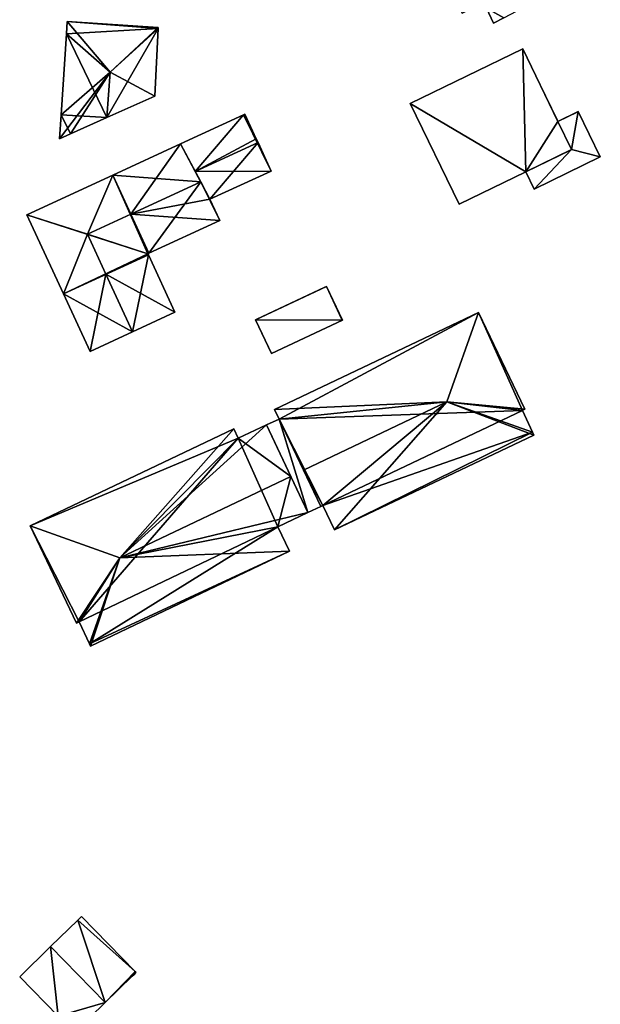
# Model space of a CAD drawing. Units: metres. Extents: x 76869 to 77501, y 345113 to 345508.
# Drawn here: x 77091 to 77142, y 345300 to 345387 of the extents above; entities that cross this region are included whole.
import ezdxf

# ---------------------------------------------------------------- set-up
doc = ezdxf.new("R2010")
doc.units = ezdxf.units.M
for name, color, linetype in [('FacadeFaces', 253, 'Continuous'), ('FloorBoundary', 4, 'Continuous'), ('FloorFaces', 253, 'Continuous'), ('OuterEaves', 4, 'Continuous'), ('OuterWalls', 4, 'Continuous'), ('RoofFaces', 24, 'Continuous'), ('RoofLines', 2, 'Continuous'), ('TerrainIntersection', 106, 'Continuous')]:
    doc.layers.add(name, color=color, linetype=linetype)

msp = doc.modelspace()

# ---------------------------------------------------------------- linework, layer by layer
at = {"layer": 'FacadeFaces'}
for points in [[(77132.305, 345387.704, 257.233), (77132.305, 345387.704, 254.966), (77132.919, 345386.361, 257.205), (77132.305, 345387.704, 257.233)], [(77132.305, 345387.704, 254.966), (77132.919, 345386.361, 254.966), (77132.919, 345386.361, 257.205), (77132.305, 345387.704, 254.966)], [(77095.308, 345386.514, 257.766), (77095.236, 345385.44, 254.723), (77095.236, 345385.44, 257.766), (77095.308, 345386.514, 257.766)], [(77095.308, 345386.514, 254.723), (77095.236, 345385.44, 254.723), (77095.308, 345386.514, 257.766), (77095.308, 345386.514, 254.723)], [(77103.328, 345385.985, 257.765), (77095.308, 345386.514, 254.723), (77095.308, 345386.514, 257.766), (77103.328, 345385.985, 257.765)], [(77103.328, 345385.985, 254.723), (77095.308, 345386.514, 254.723), (77103.328, 345385.985, 257.765), (77103.328, 345385.985, 254.723)], [(77132.919, 345386.361, 257.205), (77133.827, 345386.837, 254.966), (77133.827, 345386.837, 257.652), (77132.919, 345386.361, 257.205)], [(77132.919, 345386.361, 254.966), (77133.827, 345386.837, 254.966), (77132.919, 345386.361, 257.205), (77132.919, 345386.361, 254.966)], [(77095.236, 345385.44, 257.766), (77094.753, 345378.289, 254.723), (77094.753, 345378.289, 257.766), (77095.236, 345385.44, 257.766)], [(77095.236, 345385.44, 254.723), (77094.753, 345378.289, 254.723), (77095.236, 345385.44, 257.766), (77095.236, 345385.44, 254.723)], [(77103.031, 345379.922, 257.76), (77103.324, 345385.894, 254.723), (77103.324, 345385.894, 257.784), (77103.031, 345379.922, 257.76)], [(77103.031, 345379.922, 254.723), (77103.324, 345385.894, 254.723), (77103.031, 345379.922, 257.76), (77103.031, 345379.922, 254.723)], [(77103.324, 345385.894, 257.784), (77103.324, 345385.894, 254.723), (77103.328, 345385.985, 257.765), (77103.324, 345385.894, 257.784)], [(77103.324, 345385.894, 254.723), (77103.328, 345385.985, 254.723), (77103.328, 345385.985, 257.765), (77103.324, 345385.894, 254.723)], [(77125.558, 345379.274, 261.196), (77135.489, 345384.102, 261.196), (77135.489, 345384.102, 254.691), (77125.558, 345379.274, 261.196)], [(77125.558, 345379.274, 261.196), (77135.489, 345384.102, 254.691), (77125.558, 345379.274, 254.691), (77125.558, 345379.274, 261.196)], [(77135.489, 345384.102, 261.196), (77138.601, 345377.7, 261.196), (77138.601, 345377.7, 254.691), (77135.489, 345384.102, 261.196)], [(77135.489, 345384.102, 261.196), (77138.601, 345377.7, 254.691), (77135.489, 345384.102, 254.691), (77135.489, 345384.102, 261.196)], [(77098.806, 345378.028, 258.658), (77098.806, 345378.028, 254.723), (77103.031, 345379.922, 257.76), (77098.806, 345378.028, 258.658)], [(77098.806, 345378.028, 254.723), (77103.031, 345379.922, 254.723), (77103.031, 345379.922, 257.76), (77098.806, 345378.028, 254.723)], [(77129.875, 345370.396, 261.196), (77125.558, 345379.274, 261.196), (77125.558, 345379.274, 254.691), (77129.875, 345370.396, 261.196)], [(77129.875, 345370.396, 261.196), (77125.558, 345379.274, 254.691), (77129.875, 345370.396, 254.691), (77129.875, 345370.396, 261.196)], [(77138.601, 345377.7, 258.265), (77140.388, 345378.569, 258.265), (77140.388, 345378.569, 254.748), (77138.601, 345377.7, 258.265)], [(77138.601, 345377.7, 258.265), (77140.388, 345378.569, 254.748), (77138.601, 345377.7, 254.748), (77138.601, 345377.7, 258.265)], [(77140.388, 345378.569, 258.265), (77142.334, 345374.566, 258.265), (77142.334, 345374.566, 254.748), (77140.388, 345378.569, 258.265)], [(77140.388, 345378.569, 258.265), (77142.334, 345374.566, 254.748), (77140.388, 345378.569, 254.748), (77140.388, 345378.569, 258.265)], [(77094.753, 345378.289, 257.766), (77094.753, 345378.289, 254.723), (77094.608, 345376.146, 257.766), (77094.753, 345378.289, 257.766)], [(77094.608, 345376.146, 257.766), (77094.753, 345378.289, 254.723), (77094.608, 345376.146, 254.723), (77094.608, 345376.146, 257.766)], [(77095.597, 345376.589, 257.976), (77098.806, 345378.028, 254.723), (77098.806, 345378.028, 258.658), (77095.597, 345376.589, 257.976)], [(77095.597, 345376.589, 254.723), (77098.806, 345378.028, 254.723), (77095.597, 345376.589, 257.976), (77095.597, 345376.589, 254.723)], [(77110.855, 345378.275, 258.611), (77110.855, 345378.275, 254.418), (77105.301, 345375.71, 258.611), (77110.855, 345378.275, 258.611)], [(77110.855, 345378.275, 254.418), (77105.301, 345375.71, 254.418), (77105.301, 345375.71, 258.611), (77110.855, 345378.275, 254.418)], [(77110.976, 345378.331, 258.611), (77110.855, 345378.275, 254.418), (77110.855, 345378.275, 258.611), (77110.976, 345378.331, 258.611)], [(77110.976, 345378.331, 254.418), (77110.855, 345378.275, 254.418), (77110.976, 345378.331, 258.611), (77110.976, 345378.331, 254.418)], [(77111.978, 345376.161, 260.592), (77111.978, 345376.161, 254.418), (77110.976, 345378.331, 258.611), (77111.978, 345376.161, 260.592)], [(77110.976, 345378.331, 258.611), (77111.978, 345376.161, 254.418), (77110.976, 345378.331, 254.418), (77110.976, 345378.331, 258.611)], [(77139.805, 345375.224, 258.265), (77138.601, 345377.7, 258.265), (77138.601, 345377.7, 254.748), (77139.805, 345375.224, 258.265)], [(77139.805, 345375.224, 258.265), (77138.601, 345377.7, 254.748), (77139.805, 345375.224, 254.748), (77139.805, 345375.224, 258.265)], [(77138.601, 345377.7, 261.196), (77139.805, 345375.224, 261.196), (77139.805, 345375.224, 254.691), (77138.601, 345377.7, 261.196)], [(77138.601, 345377.7, 261.196), (77139.805, 345375.224, 254.691), (77138.601, 345377.7, 254.691), (77138.601, 345377.7, 261.196)], [(77094.608, 345376.146, 257.766), (77095.597, 345376.589, 254.723), (77095.597, 345376.589, 257.976), (77094.608, 345376.146, 257.766)], [(77094.608, 345376.146, 254.723), (77095.597, 345376.589, 254.723), (77094.608, 345376.146, 257.766), (77094.608, 345376.146, 254.723)], [(77112.133, 345375.825, 260.898), (77112.133, 345375.825, 254.418), (77111.978, 345376.161, 260.592), (77112.133, 345375.825, 260.898)], [(77112.133, 345375.825, 254.418), (77111.978, 345376.161, 254.418), (77111.978, 345376.161, 260.592), (77112.133, 345375.825, 254.418)], [(77105.301, 345375.71, 259.687), (77099.331, 345372.953, 254.216), (77099.331, 345372.953, 259.687), (77105.301, 345375.71, 259.687)], [(77105.301, 345375.71, 254.216), (77099.331, 345372.953, 254.216), (77105.301, 345375.71, 259.687), (77105.301, 345375.71, 254.216)], [(77107.085, 345372.355, 263.025), (77107.085, 345372.355, 254.216), (77105.301, 345375.71, 259.687), (77107.085, 345372.355, 263.025)], [(77107.085, 345372.355, 254.216), (77105.301, 345375.71, 254.216), (77105.301, 345375.71, 259.687), (77107.085, 345372.355, 254.216)], [(77105.301, 345375.71, 258.611), (77106.599, 345373.269, 254.418), (77106.599, 345373.269, 260.898), (77105.301, 345375.71, 258.611)], [(77105.301, 345375.71, 254.418), (77106.599, 345373.269, 254.418), (77105.301, 345375.71, 258.611), (77105.301, 345375.71, 254.418)], [(77113.291, 345373.319, 258.611), (77112.133, 345375.825, 254.418), (77112.133, 345375.825, 260.898), (77113.291, 345373.319, 258.611)], [(77113.291, 345373.319, 254.418), (77112.133, 345375.825, 254.418), (77113.291, 345373.319, 258.611), (77113.291, 345373.319, 254.418)], [(77135.749, 345373.252, 258.265), (77139.805, 345375.224, 258.265), (77139.805, 345375.224, 254.748), (77135.749, 345373.252, 258.265)], [(77135.749, 345373.252, 258.265), (77139.805, 345375.224, 254.748), (77135.749, 345373.252, 254.748), (77135.749, 345373.252, 258.265)], [(77139.805, 345375.224, 261.196), (77135.749, 345373.252, 261.196), (77135.749, 345373.252, 254.691), (77139.805, 345375.224, 261.196)], [(77139.805, 345375.224, 261.196), (77135.749, 345373.252, 254.691), (77139.805, 345375.224, 254.691), (77139.805, 345375.224, 261.196)], [(77142.334, 345374.566, 258.265), (77136.492, 345371.725, 258.265), (77136.492, 345371.725, 254.748), (77142.334, 345374.566, 258.265)], [(77142.334, 345374.566, 258.265), (77136.492, 345371.725, 254.748), (77142.334, 345374.566, 254.748), (77142.334, 345374.566, 258.265)], [(77106.599, 345373.269, 260.898), (77106.599, 345373.269, 254.418), (77107.896, 345370.828, 258.611), (77106.599, 345373.269, 260.898)], [(77106.599, 345373.269, 254.418), (77107.896, 345370.828, 254.418), (77107.896, 345370.828, 258.611), (77106.599, 345373.269, 254.418)], [(77107.896, 345370.828, 258.611), (77113.291, 345373.319, 254.418), (77113.291, 345373.319, 258.611), (77107.896, 345370.828, 258.611)], [(77107.896, 345370.828, 254.418), (77113.291, 345373.319, 254.418), (77107.896, 345370.828, 258.611), (77107.896, 345370.828, 254.418)], [(77099.331, 345372.953, 259.687), (77091.75, 345369.452, 254.216), (77091.75, 345369.452, 259.687), (77099.331, 345372.953, 259.687)], [(77099.331, 345372.953, 254.216), (77091.75, 345369.452, 254.216), (77099.331, 345372.953, 259.687), (77099.331, 345372.953, 254.216)], [(77135.749, 345373.252, 261.196), (77129.875, 345370.396, 261.196), (77129.875, 345370.396, 254.691), (77135.749, 345373.252, 261.196)], [(77135.749, 345373.252, 261.196), (77129.875, 345370.396, 254.691), (77135.749, 345373.252, 254.691), (77135.749, 345373.252, 261.196)], [(77136.492, 345371.725, 258.265), (77135.749, 345373.252, 258.265), (77135.749, 345373.252, 254.748), (77136.492, 345371.725, 258.265)], [(77136.492, 345371.725, 258.265), (77135.749, 345373.252, 254.748), (77136.492, 345371.725, 254.748), (77136.492, 345371.725, 258.265)], [(77107.896, 345370.828, 261.506), (77107.085, 345372.355, 254.216), (77107.085, 345372.355, 263.025), (77107.896, 345370.828, 261.506)], [(77107.896, 345370.828, 254.216), (77107.085, 345372.355, 254.216), (77107.896, 345370.828, 261.506), (77107.896, 345370.828, 254.216)], [(77108.763, 345368.95, 259.687), (77107.896, 345370.828, 254.216), (77107.896, 345370.828, 261.506), (77108.763, 345368.95, 259.687)], [(77108.763, 345368.95, 254.216), (77107.896, 345370.828, 254.216), (77108.763, 345368.95, 259.687), (77108.763, 345368.95, 254.216)], [(77091.75, 345369.452, 259.687), (77091.75, 345369.452, 254.216), (77094.973, 345362.472, 259.68), (77091.75, 345369.452, 259.687)], [(77091.75, 345369.452, 254.216), (77094.973, 345362.472, 254.216), (77094.973, 345362.472, 259.68), (77091.75, 345369.452, 254.216)], [(77102.513, 345366.064, 259.687), (77108.763, 345368.95, 254.216), (77108.763, 345368.95, 259.687), (77102.513, 345366.064, 259.687)], [(77102.513, 345366.064, 254.216), (77108.763, 345368.95, 254.216), (77102.513, 345366.064, 259.687), (77102.513, 345366.064, 254.216)], [(77102.422, 345366.022, 259.687), (77102.513, 345366.064, 254.216), (77102.513, 345366.064, 259.687), (77102.422, 345366.022, 259.687)], [(77102.422, 345366.022, 254.216), (77102.513, 345366.064, 254.216), (77102.422, 345366.022, 259.687), (77102.422, 345366.022, 254.216)], [(77102.464, 345365.931, 259.68), (77102.422, 345366.022, 254.216), (77102.422, 345366.022, 259.687), (77102.464, 345365.931, 259.68)], [(77102.464, 345365.931, 254.216), (77102.422, 345366.022, 254.216), (77102.464, 345365.931, 259.68), (77102.464, 345365.931, 254.216)], [(77104.808, 345360.854, 259.681), (77104.808, 345360.854, 254.216), (77102.464, 345365.931, 259.68), (77104.808, 345360.854, 259.681)], [(77104.808, 345360.854, 254.216), (77102.464, 345365.931, 254.216), (77102.464, 345365.931, 259.68), (77104.808, 345360.854, 254.216)], [(77111.913, 345360.185, 257.179), (77118.171, 345363.13, 257.206), (77118.171, 345363.13, 254.505), (77111.913, 345360.185, 257.179)], [(77111.913, 345360.185, 257.179), (77118.171, 345363.13, 254.505), (77111.913, 345360.185, 254.505), (77111.913, 345360.185, 257.179)], [(77118.171, 345363.13, 257.206), (77119.575, 345360.145, 257.206), (77119.575, 345360.145, 254.505), (77118.171, 345363.13, 257.206)], [(77118.171, 345363.13, 257.206), (77119.575, 345360.145, 254.505), (77118.171, 345363.13, 254.505), (77118.171, 345363.13, 257.206)], [(77094.973, 345362.472, 259.68), (77097.318, 345357.395, 254.216), (77097.318, 345357.395, 259.68), (77094.973, 345362.472, 259.68)], [(77094.973, 345362.472, 259.68), (77094.973, 345362.472, 254.216), (77097.318, 345357.395, 254.216), (77094.973, 345362.472, 259.68)], [(77101.063, 345359.125, 263.025), (77101.063, 345359.125, 254.216), (77104.808, 345360.854, 259.681), (77101.063, 345359.125, 263.025)], [(77101.063, 345359.125, 254.216), (77104.808, 345360.854, 254.216), (77104.808, 345360.854, 259.681), (77101.063, 345359.125, 254.216)], [(77131.582, 345360.839, 261.141), (77131.582, 345360.839, 254.209), (77113.59, 345352.266, 261.141), (77131.582, 345360.839, 261.141)], [(77113.59, 345352.266, 261.141), (77131.582, 345360.839, 254.209), (77113.59, 345352.266, 254.209), (77113.59, 345352.266, 261.141)], [(77135.686, 345352.285, 261.141), (77131.582, 345360.839, 254.209), (77131.582, 345360.839, 261.141), (77135.686, 345352.285, 261.141)], [(77135.686, 345352.285, 254.209), (77131.582, 345360.839, 254.209), (77135.686, 345352.285, 261.141), (77135.686, 345352.285, 254.209)], [(77113.317, 345357.201, 257.179), (77111.913, 345360.185, 257.179), (77111.913, 345360.185, 254.505), (77113.317, 345357.201, 257.179)], [(77113.317, 345357.201, 257.179), (77111.913, 345360.185, 254.505), (77113.317, 345357.201, 254.505), (77113.317, 345357.201, 257.179)], [(77119.575, 345360.145, 257.206), (77113.317, 345357.201, 257.179), (77113.317, 345357.201, 254.505), (77119.575, 345360.145, 257.206)], [(77119.575, 345360.145, 257.206), (77113.317, 345357.201, 254.505), (77119.575, 345360.145, 254.505), (77119.575, 345360.145, 257.206)], [(77097.318, 345357.395, 259.68), (77101.063, 345359.125, 254.216), (77101.063, 345359.125, 263.025), (77097.318, 345357.395, 259.68)], [(77097.318, 345357.395, 254.216), (77101.063, 345359.125, 254.216), (77097.318, 345357.395, 259.68), (77097.318, 345357.395, 254.216)], [(77113.59, 345352.266, 261.141), (77113.993, 345351.422, 254.209), (77113.993, 345351.422, 261.737), (77113.59, 345352.266, 261.141)], [(77113.59, 345352.266, 254.209), (77113.993, 345351.422, 254.209), (77113.59, 345352.266, 261.141), (77113.59, 345352.266, 254.209)], [(77135.461, 345352.177, 261.3), (77135.461, 345352.177, 254.209), (77135.686, 345352.285, 261.141), (77135.461, 345352.177, 261.3)], [(77135.461, 345352.177, 254.209), (77135.686, 345352.285, 254.209), (77135.686, 345352.285, 261.141), (77135.461, 345352.177, 254.209)], [(77136.342, 345350.266, 261.321), (77136.342, 345350.266, 254.209), (77135.461, 345352.177, 261.3), (77136.342, 345350.266, 261.321)], [(77136.342, 345350.266, 254.209), (77135.461, 345352.177, 254.209), (77135.461, 345352.177, 261.3), (77136.342, 345350.266, 254.209)], [(77112.888, 345350.905, 261.812), (77112.888, 345350.905, 254.282), (77110.396, 345349.738, 261.802), (77112.888, 345350.905, 261.812)], [(77112.888, 345350.905, 254.282), (77110.396, 345349.738, 254.282), (77110.396, 345349.738, 261.802), (77112.888, 345350.905, 254.282)], [(77113.993, 345351.422, 264.082), (77112.888, 345350.905, 254.279), (77112.888, 345350.905, 264.082), (77113.993, 345351.422, 264.082)], [(77113.993, 345351.422, 254.279), (77112.888, 345350.905, 254.279), (77113.993, 345351.422, 264.082), (77113.993, 345351.422, 254.279)], [(77115.036, 345346.36, 264.964), (77115.036, 345346.36, 254.282), (77112.888, 345350.905, 261.812), (77115.036, 345346.36, 264.964)], [(77115.036, 345346.36, 254.282), (77112.888, 345350.905, 254.282), (77112.888, 345350.905, 261.812), (77115.036, 345346.36, 254.282)], [(77112.888, 345350.905, 264.082), (77116.541, 345343.176, 254.279), (77116.541, 345343.176, 264.082), (77112.888, 345350.905, 264.082)], [(77112.888, 345350.905, 254.279), (77116.541, 345343.176, 254.279), (77112.888, 345350.905, 264.082), (77112.888, 345350.905, 254.279)], [(77113.993, 345351.422, 261.737), (77116.146, 345346.907, 254.209), (77116.146, 345346.907, 264.925), (77113.993, 345351.422, 261.737)], [(77113.993, 345351.422, 254.209), (77116.146, 345346.907, 254.209), (77113.993, 345351.422, 261.737), (77113.993, 345351.422, 254.209)], [(77117.669, 345343.714, 264.082), (77113.993, 345351.422, 254.279), (77113.993, 345351.422, 264.082), (77117.669, 345343.714, 264.082)], [(77117.669, 345343.714, 254.279), (77113.993, 345351.422, 254.279), (77117.669, 345343.714, 264.082), (77117.669, 345343.714, 254.279)], [(77110.009, 345350.551, 261.238), (77092.038, 345341.994, 254.282), (77092.038, 345341.994, 261.247), (77110.009, 345350.551, 261.238)], [(77110.009, 345350.551, 254.282), (77092.038, 345341.994, 254.282), (77110.009, 345350.551, 261.238), (77110.009, 345350.551, 254.282)], [(77110.396, 345349.738, 261.802), (77110.396, 345349.738, 254.282), (77110.009, 345350.551, 261.238), (77110.396, 345349.738, 261.802)], [(77110.396, 345349.738, 254.282), (77110.009, 345350.551, 254.282), (77110.009, 345350.551, 261.238), (77110.396, 345349.738, 254.282)], [(77118.882, 345341.634, 261.141), (77136.459, 345350.012, 254.209), (77136.459, 345350.012, 261.143), (77118.882, 345341.634, 261.141)], [(77118.882, 345341.634, 254.209), (77136.459, 345350.012, 254.209), (77118.882, 345341.634, 261.141), (77118.882, 345341.634, 254.209)], [(77136.459, 345350.012, 261.143), (77136.342, 345350.266, 254.209), (77136.342, 345350.266, 261.321), (77136.459, 345350.012, 261.143)], [(77136.459, 345350.012, 254.209), (77136.342, 345350.266, 254.209), (77136.459, 345350.012, 261.143), (77136.459, 345350.012, 254.209)], [(77116.541, 345343.176, 262.756), (77115.036, 345346.36, 254.282), (77115.036, 345346.36, 264.964), (77116.541, 345343.176, 262.756)], [(77116.541, 345343.176, 254.282), (77115.036, 345346.36, 254.282), (77116.541, 345343.176, 262.756), (77116.541, 345343.176, 254.282)], [(77116.146, 345346.907, 264.925), (77116.146, 345346.907, 254.209), (77117.669, 345343.714, 262.67), (77116.146, 345346.907, 264.925)], [(77116.146, 345346.907, 254.209), (77117.669, 345343.714, 254.209), (77117.669, 345343.714, 262.67), (77116.146, 345346.907, 254.209)], [(77116.541, 345343.176, 264.082), (77116.541, 345343.176, 254.279), (77117.669, 345343.714, 264.082), (77116.541, 345343.176, 264.082)], [(77117.669, 345343.714, 264.082), (77116.541, 345343.176, 254.279), (77117.669, 345343.714, 254.279), (77117.669, 345343.714, 264.082)], [(77117.669, 345343.714, 262.67), (77117.849, 345343.8, 254.209), (77117.849, 345343.8, 262.67), (77117.669, 345343.714, 262.67)], [(77117.669, 345343.714, 254.209), (77117.849, 345343.8, 254.209), (77117.669, 345343.714, 262.67), (77117.669, 345343.714, 254.209)], [(77117.849, 345343.8, 262.67), (77117.849, 345343.8, 254.209), (77118.882, 345341.634, 261.141), (77117.849, 345343.8, 262.67)], [(77117.849, 345343.8, 254.209), (77118.882, 345341.634, 254.209), (77118.882, 345341.634, 261.141), (77117.849, 345343.8, 254.209)], [(77113.883, 345341.917, 262.758), (77113.883, 345341.917, 254.282), (77116.541, 345343.176, 262.756), (77113.883, 345341.917, 262.758)], [(77113.883, 345341.917, 254.282), (77116.541, 345343.176, 254.282), (77116.541, 345343.176, 262.756), (77113.883, 345341.917, 254.282)], [(77092.038, 345341.994, 261.247), (77092.038, 345341.994, 254.282), (77092.024, 345341.987, 261.238), (77092.038, 345341.994, 261.247)], [(77092.038, 345341.994, 254.282), (77092.024, 345341.987, 254.282), (77092.024, 345341.987, 261.238), (77092.038, 345341.994, 254.282)], [(77092.024, 345341.987, 261.238), (77092.024, 345341.987, 254.282), (77096.117, 345333.422, 261.238), (77092.024, 345341.987, 261.238)], [(77092.024, 345341.987, 254.282), (77096.117, 345333.422, 254.282), (77096.117, 345333.422, 261.238), (77092.024, 345341.987, 254.282)], [(77114.917, 345339.751, 261.253), (77113.883, 345341.917, 254.282), (77113.883, 345341.917, 262.758), (77114.917, 345339.751, 261.253)], [(77114.917, 345339.751, 254.282), (77113.883, 345341.917, 254.282), (77114.917, 345339.751, 261.253), (77114.917, 345339.751, 254.282)], [(77097.361, 345331.369, 261.231), (77114.917, 345339.751, 254.282), (77114.917, 345339.751, 261.253), (77097.361, 345331.369, 261.231)], [(77097.361, 345331.369, 254.282), (77114.917, 345339.751, 254.282), (77097.361, 345331.369, 261.231), (77097.361, 345331.369, 254.282)], [(77096.117, 345333.422, 261.238), (77096.343, 345333.53, 254.282), (77096.343, 345333.53, 261.395), (77096.117, 345333.422, 261.238)], [(77096.117, 345333.422, 254.282), (77096.343, 345333.53, 254.282), (77096.117, 345333.422, 261.238), (77096.117, 345333.422, 254.282)], [(77096.343, 345333.53, 261.395), (77096.343, 345333.53, 254.282), (77097.255, 345331.595, 261.387), (77096.343, 345333.53, 261.395)], [(77096.343, 345333.53, 254.282), (77097.255, 345331.595, 254.282), (77097.255, 345331.595, 261.387), (77096.343, 345333.53, 254.282)], [(77097.255, 345331.595, 261.387), (77097.255, 345331.595, 254.282), (77097.361, 345331.369, 261.231), (77097.255, 345331.595, 261.387)], [(77097.361, 345331.369, 261.231), (77097.255, 345331.595, 254.282), (77097.361, 345331.369, 254.282), (77097.361, 345331.369, 261.231)], [(77096.549, 345307.511, 257.41), (77096.239, 345307.208, 254.221), (77096.239, 345307.208, 257.54), (77096.549, 345307.511, 257.41)], [(77096.549, 345307.511, 254.221), (77096.239, 345307.208, 254.221), (77096.549, 345307.511, 257.41), (77096.549, 345307.511, 254.221)], [(77101.287, 345302.652, 257.41), (77096.549, 345307.511, 254.221), (77096.549, 345307.511, 257.41), (77101.287, 345302.652, 257.41)], [(77101.287, 345302.652, 254.221), (77096.549, 345307.511, 254.221), (77101.287, 345302.652, 257.41), (77101.287, 345302.652, 254.221)], [(77096.239, 345307.208, 257.54), (77093.828, 345304.857, 254.221), (77093.828, 345304.857, 258.551), (77096.239, 345307.208, 257.54)], [(77096.239, 345307.208, 254.221), (77093.828, 345304.857, 254.221), (77096.239, 345307.208, 257.54), (77096.239, 345307.208, 254.221)], [(77093.828, 345304.857, 258.551), (77093.828, 345304.857, 254.221), (77091.106, 345302.203, 257.41), (77093.828, 345304.857, 258.551)], [(77091.106, 345302.203, 257.41), (77093.828, 345304.857, 254.221), (77091.106, 345302.203, 254.221), (77091.106, 345302.203, 257.41)], [(77091.106, 345302.203, 257.41), (77094.497, 345298.725, 254.221), (77094.497, 345298.725, 257.41), (77091.106, 345302.203, 257.41)], [(77091.106, 345302.203, 254.221), (77094.497, 345298.725, 254.221), (77091.106, 345302.203, 257.41), (77091.106, 345302.203, 254.221)], [(77098.644, 345299.917, 258.551), (77098.644, 345299.917, 254.221), (77101.039, 345302.253, 257.547), (77098.644, 345299.917, 258.551)], [(77098.644, 345299.917, 254.221), (77101.039, 345302.253, 254.221), (77101.039, 345302.253, 257.547), (77098.644, 345299.917, 254.221)], [(77101.039, 345302.253, 257.547), (77101.039, 345302.253, 254.221), (77101.173, 345302.383, 257.491), (77101.039, 345302.253, 257.547)], [(77101.039, 345302.253, 254.221), (77101.173, 345302.383, 254.221), (77101.173, 345302.383, 257.491), (77101.039, 345302.253, 254.221)], [(77101.173, 345302.383, 257.491), (77101.173, 345302.383, 254.221), (77101.366, 345302.571, 257.41), (77101.173, 345302.383, 257.491)], [(77101.173, 345302.383, 254.221), (77101.366, 345302.571, 254.221), (77101.366, 345302.571, 257.41), (77101.173, 345302.383, 254.221)], [(77101.366, 345302.571, 257.41), (77101.287, 345302.652, 254.221), (77101.287, 345302.652, 257.41), (77101.366, 345302.571, 257.41)], [(77101.366, 345302.571, 254.221), (77101.287, 345302.652, 254.221), (77101.366, 345302.571, 257.41), (77101.366, 345302.571, 254.221)], [(77095.923, 345297.263, 257.41), (77098.644, 345299.917, 254.221), (77098.644, 345299.917, 258.551), (77095.923, 345297.263, 257.41)], [(77095.923, 345297.263, 254.221), (77098.644, 345299.917, 254.221), (77095.923, 345297.263, 257.41), (77095.923, 345297.263, 254.221)]]:
    msp.add_3dface(points, dxfattribs=at)
at = {"layer": 'FloorBoundary'}
for points in [[(77129.28, 345388.722, 254.966), (77130.144, 345387.245, 254.966), (77131.484, 345387.924, 254.966), (77132.305, 345387.704, 254.966), (77132.919, 345386.361, 254.966), (77133.827, 345386.837, 254.966), (77136.687, 345388.335, 254.966), (77134.966, 345391.705, 254.966), (77133.986, 345392.132, 254.966), (77131.707, 345390.99, 254.966), (77130.965, 345390.618, 254.966), (77130.097, 345389.092, 254.966), (77129.28, 345388.722, 254.966)], [(77094.608, 345376.146, 254.723), (77095.597, 345376.589, 254.723), (77098.806, 345378.028, 254.723), (77103.031, 345379.922, 254.723), (77103.324, 345385.894, 254.723), (77103.328, 345385.985, 254.723), (77095.308, 345386.514, 254.723), (77095.236, 345385.44, 254.723), (77094.753, 345378.289, 254.723), (77094.608, 345376.146, 254.723)], [(77110.976, 345378.331, 254.418), (77110.855, 345378.275, 254.418), (77105.301, 345375.71, 254.418), (77106.599, 345373.269, 254.418), (77107.896, 345370.828, 254.418), (77113.291, 345373.319, 254.418), (77112.133, 345375.825, 254.418), (77111.978, 345376.161, 254.418), (77110.976, 345378.331, 254.418)], [(77097.318, 345357.395, 254.216), (77101.063, 345359.125, 254.216), (77104.808, 345360.854, 254.216), (77102.464, 345365.931, 254.216), (77102.422, 345366.022, 254.216), (77102.513, 345366.064, 254.216), (77108.763, 345368.95, 254.216), (77107.896, 345370.828, 254.216), (77107.085, 345372.355, 254.216), (77105.301, 345375.71, 254.216), (77099.331, 345372.953, 254.216), (77091.75, 345369.452, 254.216), (77094.973, 345362.472, 254.216), (77097.318, 345357.395, 254.216)], [(77113.59, 345352.266, 254.209), (77113.993, 345351.422, 254.209), (77116.146, 345346.907, 254.209), (77117.669, 345343.714, 254.209), (77117.849, 345343.8, 254.209), (77118.882, 345341.634, 254.209), (77136.459, 345350.012, 254.209), (77136.342, 345350.266, 254.209), (77135.461, 345352.177, 254.209), (77135.686, 345352.285, 254.209), (77131.582, 345360.839, 254.209), (77113.59, 345352.266, 254.209)], [(77097.361, 345331.369, 254.282), (77114.917, 345339.751, 254.282), (77113.883, 345341.917, 254.282), (77116.541, 345343.176, 254.282), (77115.036, 345346.36, 254.282), (77112.888, 345350.905, 254.282), (77110.396, 345349.738, 254.282), (77110.009, 345350.551, 254.282), (77092.038, 345341.994, 254.282), (77092.024, 345341.987, 254.282), (77096.117, 345333.422, 254.282), (77096.343, 345333.53, 254.282), (77097.255, 345331.595, 254.282), (77097.361, 345331.369, 254.282)], [(77117.669, 345343.714, 254.279), (77113.993, 345351.422, 254.279), (77112.888, 345350.905, 254.279), (77116.541, 345343.176, 254.279), (77117.669, 345343.714, 254.279)], [(77091.106, 345302.203, 254.221), (77094.497, 345298.725, 254.221), (77095.923, 345297.263, 254.221), (77098.644, 345299.917, 254.221), (77101.039, 345302.253, 254.221), (77101.173, 345302.383, 254.221), (77101.366, 345302.571, 254.221), (77101.287, 345302.652, 254.221), (77096.549, 345307.511, 254.221), (77096.239, 345307.208, 254.221), (77093.828, 345304.857, 254.221), (77091.106, 345302.203, 254.221)]]:
    msp.add_polyline3d(points, dxfattribs=at)
at = {"layer": 'FloorFaces'}
for points in [[(77132.305, 345387.704, 254.966), (77133.827, 345386.837, 254.966), (77132.919, 345386.361, 254.966), (77132.305, 345387.704, 254.966)], [(77103.324, 345385.894, 254.723), (77095.236, 345385.44, 254.723), (77095.308, 345386.514, 254.723), (77103.324, 345385.894, 254.723)], [(77103.324, 345385.894, 254.723), (77095.308, 345386.514, 254.723), (77103.328, 345385.985, 254.723), (77103.324, 345385.894, 254.723)], [(77098.806, 345378.028, 254.723), (77094.753, 345378.289, 254.723), (77095.236, 345385.44, 254.723), (77098.806, 345378.028, 254.723)], [(77098.806, 345378.028, 254.723), (77095.236, 345385.44, 254.723), (77103.324, 345385.894, 254.723), (77098.806, 345378.028, 254.723)], [(77098.806, 345378.028, 254.723), (77103.324, 345385.894, 254.723), (77103.031, 345379.922, 254.723), (77098.806, 345378.028, 254.723)], [(77094.608, 345376.146, 254.723), (77094.753, 345378.289, 254.723), (77095.597, 345376.589, 254.723), (77094.608, 345376.146, 254.723)], [(77095.597, 345376.589, 254.723), (77094.753, 345378.289, 254.723), (77098.806, 345378.028, 254.723), (77095.597, 345376.589, 254.723)], [(77110.855, 345378.275, 254.418), (77106.599, 345373.269, 254.418), (77105.301, 345375.71, 254.418), (77110.855, 345378.275, 254.418)], [(77110.855, 345378.275, 254.418), (77113.291, 345373.319, 254.418), (77106.599, 345373.269, 254.418), (77110.855, 345378.275, 254.418)], [(77110.976, 345378.331, 254.418), (77111.978, 345376.161, 254.418), (77110.855, 345378.275, 254.418), (77110.976, 345378.331, 254.418)], [(77110.855, 345378.275, 254.418), (77112.133, 345375.825, 254.418), (77113.291, 345373.319, 254.418), (77110.855, 345378.275, 254.418)], [(77110.855, 345378.275, 254.418), (77111.978, 345376.161, 254.418), (77112.133, 345375.825, 254.418), (77110.855, 345378.275, 254.418)], [(77107.085, 345372.355, 254.216), (77099.331, 345372.953, 254.216), (77105.301, 345375.71, 254.216), (77107.085, 345372.355, 254.216)], [(77106.599, 345373.269, 254.418), (77113.291, 345373.319, 254.418), (77107.896, 345370.828, 254.418), (77106.599, 345373.269, 254.418)], [(77102.422, 345366.022, 254.216), (77091.75, 345369.452, 254.216), (77099.331, 345372.953, 254.216), (77102.422, 345366.022, 254.216)], [(77102.422, 345366.022, 254.216), (77099.331, 345372.953, 254.216), (77102.513, 345366.064, 254.216), (77102.422, 345366.022, 254.216)], [(77102.513, 345366.064, 254.216), (77099.331, 345372.953, 254.216), (77107.085, 345372.355, 254.216), (77102.513, 345366.064, 254.216)], [(77102.513, 345366.064, 254.216), (77107.085, 345372.355, 254.216), (77108.763, 345368.95, 254.216), (77102.513, 345366.064, 254.216)], [(77108.763, 345368.95, 254.216), (77107.085, 345372.355, 254.216), (77107.896, 345370.828, 254.216), (77108.763, 345368.95, 254.216)], [(77102.422, 345366.022, 254.216), (77094.973, 345362.472, 254.216), (77091.75, 345369.452, 254.216), (77102.422, 345366.022, 254.216)], [(77102.464, 345365.931, 254.216), (77094.973, 345362.472, 254.216), (77102.422, 345366.022, 254.216), (77102.464, 345365.931, 254.216)], [(77101.063, 345359.125, 254.216), (77094.973, 345362.472, 254.216), (77102.464, 345365.931, 254.216), (77101.063, 345359.125, 254.216)], [(77101.063, 345359.125, 254.216), (77102.464, 345365.931, 254.216), (77104.808, 345360.854, 254.216), (77101.063, 345359.125, 254.216)], [(77097.318, 345357.395, 254.216), (77094.973, 345362.472, 254.216), (77101.063, 345359.125, 254.216), (77097.318, 345357.395, 254.216)], [(77113.59, 345352.266, 254.209), (77131.582, 345360.839, 254.209), (77113.993, 345351.422, 254.209), (77113.59, 345352.266, 254.209)], [(77113.993, 345351.422, 254.209), (77131.582, 345360.839, 254.209), (77135.461, 345352.177, 254.209), (77113.993, 345351.422, 254.209)], [(77135.461, 345352.177, 254.209), (77131.582, 345360.839, 254.209), (77135.686, 345352.285, 254.209), (77135.461, 345352.177, 254.209)], [(77113.993, 345351.422, 254.209), (77135.461, 345352.177, 254.209), (77117.849, 345343.8, 254.209), (77113.993, 345351.422, 254.209)], [(77117.849, 345343.8, 254.209), (77135.461, 345352.177, 254.209), (77136.342, 345350.266, 254.209), (77117.849, 345343.8, 254.209)], [(77115.036, 345346.36, 254.282), (77110.396, 345349.738, 254.282), (77112.888, 345350.905, 254.282), (77115.036, 345346.36, 254.282)], [(77113.993, 345351.422, 254.279), (77116.541, 345343.176, 254.279), (77112.888, 345350.905, 254.279), (77113.993, 345351.422, 254.279)], [(77113.993, 345351.422, 254.209), (77117.849, 345343.8, 254.209), (77116.146, 345346.907, 254.209), (77113.993, 345351.422, 254.209)], [(77117.669, 345343.714, 254.279), (77116.541, 345343.176, 254.279), (77113.993, 345351.422, 254.279), (77117.669, 345343.714, 254.279)], [(77110.396, 345349.738, 254.282), (77092.038, 345341.994, 254.282), (77110.009, 345350.551, 254.282), (77110.396, 345349.738, 254.282)], [(77117.849, 345343.8, 254.209), (77136.342, 345350.266, 254.209), (77118.882, 345341.634, 254.209), (77117.849, 345343.8, 254.209)], [(77118.882, 345341.634, 254.209), (77136.342, 345350.266, 254.209), (77136.459, 345350.012, 254.209), (77118.882, 345341.634, 254.209)], [(77110.396, 345349.738, 254.282), (77096.343, 345333.53, 254.282), (77092.038, 345341.994, 254.282), (77110.396, 345349.738, 254.282)], [(77113.883, 345341.917, 254.282), (77096.343, 345333.53, 254.282), (77110.396, 345349.738, 254.282), (77113.883, 345341.917, 254.282)], [(77113.883, 345341.917, 254.282), (77110.396, 345349.738, 254.282), (77115.036, 345346.36, 254.282), (77113.883, 345341.917, 254.282)], [(77113.883, 345341.917, 254.282), (77115.036, 345346.36, 254.282), (77116.541, 345343.176, 254.282), (77113.883, 345341.917, 254.282)], [(77116.146, 345346.907, 254.209), (77117.849, 345343.8, 254.209), (77117.669, 345343.714, 254.209), (77116.146, 345346.907, 254.209)], [(77092.038, 345341.994, 254.282), (77096.117, 345333.422, 254.282), (77092.024, 345341.987, 254.282), (77092.038, 345341.994, 254.282)], [(77092.038, 345341.994, 254.282), (77096.343, 345333.53, 254.282), (77096.117, 345333.422, 254.282), (77092.038, 345341.994, 254.282)], [(77113.883, 345341.917, 254.282), (77097.255, 345331.595, 254.282), (77096.343, 345333.53, 254.282), (77113.883, 345341.917, 254.282)], [(77114.917, 345339.751, 254.282), (77097.255, 345331.595, 254.282), (77113.883, 345341.917, 254.282), (77114.917, 345339.751, 254.282)], [(77097.361, 345331.369, 254.282), (77097.255, 345331.595, 254.282), (77114.917, 345339.751, 254.282), (77097.361, 345331.369, 254.282)], [(77101.287, 345302.652, 254.221), (77096.239, 345307.208, 254.221), (77096.549, 345307.511, 254.221), (77101.287, 345302.652, 254.221)], [(77098.644, 345299.917, 254.221), (77093.828, 345304.857, 254.221), (77096.239, 345307.208, 254.221), (77098.644, 345299.917, 254.221)], [(77098.644, 345299.917, 254.221), (77096.239, 345307.208, 254.221), (77101.287, 345302.652, 254.221), (77098.644, 345299.917, 254.221)], [(77091.106, 345302.203, 254.221), (77093.828, 345304.857, 254.221), (77094.497, 345298.725, 254.221), (77091.106, 345302.203, 254.221)], [(77094.497, 345298.725, 254.221), (77093.828, 345304.857, 254.221), (77098.644, 345299.917, 254.221), (77094.497, 345298.725, 254.221)], [(77098.644, 345299.917, 254.221), (77101.287, 345302.652, 254.221), (77101.039, 345302.253, 254.221), (77098.644, 345299.917, 254.221)], [(77101.039, 345302.253, 254.221), (77101.287, 345302.652, 254.221), (77101.173, 345302.383, 254.221), (77101.039, 345302.253, 254.221)], [(77101.173, 345302.383, 254.221), (77101.287, 345302.652, 254.221), (77101.366, 345302.571, 254.221), (77101.173, 345302.383, 254.221)], [(77094.497, 345298.725, 254.221), (77098.644, 345299.917, 254.221), (77095.923, 345297.263, 254.221), (77094.497, 345298.725, 254.221)]]:
    msp.add_3dface(points, dxfattribs=at)
at = {"layer": 'OuterEaves'}
for points in [[(77136.687, 345388.335, 256.245), (77134.966, 345391.705, 256.245), (77133.986, 345392.132, 256.541), (77131.707, 345390.99, 257.652), (77130.965, 345390.618, 257.29), (77130.097, 345389.092, 256.651), (77129.28, 345388.722, 256.261), (77130.144, 345387.245, 256.303), (77131.484, 345387.924, 256.958), (77132.305, 345387.704, 257.233), (77132.919, 345386.361, 257.205), (77133.827, 345386.837, 257.652), (77136.687, 345388.335, 256.245)], [(77095.236, 345385.44, 257.766), (77094.753, 345378.289, 257.766), (77094.608, 345376.146, 257.766), (77095.597, 345376.589, 257.976), (77098.806, 345378.028, 258.658), (77103.031, 345379.922, 257.76), (77103.324, 345385.894, 257.784), (77103.328, 345385.985, 257.765), (77095.308, 345386.514, 257.766), (77095.236, 345385.44, 257.766)], [(77135.489, 345384.102, 261.196), (77125.558, 345379.274, 261.196), (77129.875, 345370.396, 261.196), (77135.749, 345373.252, 261.196), (77139.805, 345375.224, 261.196), (77138.601, 345377.7, 261.196), (77135.489, 345384.102, 261.196)], [(77139.805, 345375.224, 258.265), (77135.749, 345373.252, 258.265), (77136.492, 345371.725, 258.265), (77142.334, 345374.566, 258.265), (77140.388, 345378.569, 258.265), (77138.601, 345377.7, 258.265), (77139.805, 345375.224, 258.265)], [(77107.896, 345370.828, 258.611), (77113.291, 345373.319, 258.611), (77112.133, 345375.825, 260.898), (77111.978, 345376.161, 260.592), (77110.976, 345378.331, 258.611), (77110.855, 345378.275, 258.611), (77105.301, 345375.71, 258.611), (77106.599, 345373.269, 260.898), (77107.896, 345370.828, 258.611)], [(77097.318, 345357.395, 259.68), (77101.063, 345359.125, 263.025), (77104.808, 345360.854, 259.681), (77102.464, 345365.931, 259.68), (77102.422, 345366.022, 259.687), (77102.513, 345366.064, 259.687), (77108.763, 345368.95, 259.687), (77107.896, 345370.828, 261.506), (77107.085, 345372.355, 263.025), (77105.301, 345375.71, 259.687), (77099.331, 345372.953, 259.687), (77091.75, 345369.452, 259.687), (77094.973, 345362.472, 259.68), (77097.318, 345357.395, 259.68)], [(77118.171, 345363.13, 257.206), (77111.913, 345360.185, 257.179), (77113.317, 345357.201, 257.179), (77119.575, 345360.145, 257.206), (77118.171, 345363.13, 257.206)], [(77136.342, 345350.266, 261.321), (77135.461, 345352.177, 261.3), (77135.686, 345352.285, 261.141), (77131.582, 345360.839, 261.141), (77113.59, 345352.266, 261.141), (77113.993, 345351.422, 261.737), (77116.146, 345346.907, 264.925), (77117.669, 345343.714, 262.67), (77117.849, 345343.8, 262.67), (77118.882, 345341.634, 261.141), (77136.459, 345350.012, 261.143), (77136.342, 345350.266, 261.321)], [(77112.888, 345350.905, 261.812), (77110.396, 345349.738, 261.802), (77110.009, 345350.551, 261.238), (77092.038, 345341.994, 261.247), (77092.024, 345341.987, 261.238), (77096.117, 345333.422, 261.238), (77096.343, 345333.53, 261.395), (77097.255, 345331.595, 261.387), (77097.361, 345331.369, 261.231), (77114.917, 345339.751, 261.253), (77113.883, 345341.917, 262.758), (77116.541, 345343.176, 262.756), (77115.036, 345346.36, 264.964), (77112.888, 345350.905, 261.812)], [(77117.669, 345343.714, 264.082), (77113.993, 345351.422, 264.082), (77112.888, 345350.905, 264.082), (77116.541, 345343.176, 264.082), (77117.669, 345343.714, 264.082)], [(77101.173, 345302.383, 257.491), (77101.366, 345302.571, 257.41), (77101.287, 345302.652, 257.41), (77096.549, 345307.511, 257.41), (77096.239, 345307.208, 257.54), (77093.828, 345304.857, 258.551), (77091.106, 345302.203, 257.41), (77094.497, 345298.725, 257.41), (77095.923, 345297.263, 257.41), (77098.644, 345299.917, 258.551), (77101.039, 345302.253, 257.547), (77101.173, 345302.383, 257.491)]]:
    msp.add_polyline3d(points, dxfattribs=at)
at = {"layer": 'OuterWalls'}
for points in [[(77135.489, 345384.102, 261.196), (77125.558, 345379.274, 261.196), (77129.875, 345370.396, 261.196), (77135.749, 345373.252, 261.196), (77139.805, 345375.224, 261.196), (77138.601, 345377.7, 261.196), (77135.489, 345384.102, 261.196)], [(77139.805, 345375.224, 258.265), (77135.749, 345373.252, 258.265), (77136.492, 345371.725, 258.265), (77142.334, 345374.566, 258.265), (77140.388, 345378.569, 258.265), (77138.601, 345377.7, 258.265), (77139.805, 345375.224, 258.265)], [(77118.171, 345363.13, 257.206), (77111.913, 345360.185, 257.179), (77113.317, 345357.201, 257.179), (77119.575, 345360.145, 257.206), (77118.171, 345363.13, 257.206)]]:
    msp.add_polyline3d(points, dxfattribs=at)
at = {"layer": 'RoofFaces'}
for points in [[(77132.919, 345386.361, 257.205), (77133.827, 345386.837, 257.652), (77132.305, 345387.704, 257.233), (77132.919, 345386.361, 257.205)], [(77095.236, 345385.44, 257.766), (77099.078, 345382.049, 258.658), (77095.308, 345386.514, 257.766), (77095.236, 345385.44, 257.766)], [(77095.308, 345386.514, 257.766), (77099.078, 345382.049, 258.658), (77103.328, 345385.985, 257.765), (77095.308, 345386.514, 257.766)], [(77094.753, 345378.289, 257.766), (77099.078, 345382.049, 258.658), (77095.236, 345385.44, 257.766), (77094.753, 345378.289, 257.766)], [(77103.328, 345385.985, 257.765), (77099.078, 345382.049, 258.658), (77103.324, 345385.894, 257.784), (77103.328, 345385.985, 257.765)], [(77103.324, 345385.894, 257.784), (77099.078, 345382.049, 258.658), (77103.031, 345379.922, 257.76), (77103.324, 345385.894, 257.784)], [(77125.558, 345379.274, 261.196), (77135.749, 345373.252, 261.196), (77135.489, 345384.102, 261.196), (77125.558, 345379.274, 261.196)], [(77135.749, 345373.252, 261.196), (77138.601, 345377.7, 261.196), (77135.489, 345384.102, 261.196), (77135.749, 345373.252, 261.196)], [(77094.608, 345376.146, 257.766), (77099.078, 345382.049, 258.658), (77094.753, 345378.289, 257.766), (77094.608, 345376.146, 257.766)], [(77095.597, 345376.589, 257.976), (77099.078, 345382.049, 258.658), (77094.608, 345376.146, 257.766), (77095.597, 345376.589, 257.976)], [(77098.806, 345378.028, 258.658), (77099.078, 345382.049, 258.658), (77095.597, 345376.589, 257.976), (77098.806, 345378.028, 258.658)], [(77103.031, 345379.922, 257.76), (77099.078, 345382.049, 258.658), (77098.806, 345378.028, 258.658), (77103.031, 345379.922, 257.76)], [(77129.875, 345370.396, 261.196), (77135.749, 345373.252, 261.196), (77125.558, 345379.274, 261.196), (77129.875, 345370.396, 261.196)], [(77140.388, 345378.569, 258.265), (77138.601, 345377.7, 258.265), (77139.805, 345375.224, 258.265), (77140.388, 345378.569, 258.265)], [(77142.334, 345374.566, 258.265), (77140.388, 345378.569, 258.265), (77139.805, 345375.224, 258.265), (77142.334, 345374.566, 258.265)], [(77105.301, 345375.71, 258.611), (77106.599, 345373.269, 260.898), (77110.855, 345378.275, 258.611), (77105.301, 345375.71, 258.611)], [(77110.855, 345378.275, 258.611), (77106.599, 345373.269, 260.898), (77111.978, 345376.161, 260.592), (77110.855, 345378.275, 258.611)], [(77110.976, 345378.331, 258.611), (77110.855, 345378.275, 258.611), (77111.978, 345376.161, 260.592), (77110.976, 345378.331, 258.611)], [(77139.805, 345375.224, 261.196), (77138.601, 345377.7, 261.196), (77135.749, 345373.252, 261.196), (77139.805, 345375.224, 261.196)], [(77111.978, 345376.161, 260.592), (77106.599, 345373.269, 260.898), (77112.133, 345375.825, 260.898), (77111.978, 345376.161, 260.592)], [(77099.331, 345372.953, 259.687), (77100.922, 345369.509, 263.025), (77105.301, 345375.71, 259.687), (77099.331, 345372.953, 259.687)], [(77105.301, 345375.71, 259.687), (77100.922, 345369.509, 263.025), (77107.085, 345372.355, 263.025), (77105.301, 345375.71, 259.687)], [(77112.133, 345375.825, 260.898), (77106.599, 345373.269, 260.898), (77107.896, 345370.828, 258.611), (77112.133, 345375.825, 260.898)], [(77113.291, 345373.319, 258.611), (77112.133, 345375.825, 260.898), (77107.896, 345370.828, 258.611), (77113.291, 345373.319, 258.611)], [(77135.749, 345373.252, 258.265), (77136.492, 345371.725, 258.265), (77139.805, 345375.224, 258.265), (77135.749, 345373.252, 258.265)], [(77136.492, 345371.725, 258.265), (77142.334, 345374.566, 258.265), (77139.805, 345375.224, 258.265), (77136.492, 345371.725, 258.265)], [(77091.75, 345369.452, 259.687), (77097.086, 345367.737, 263.025), (77099.331, 345372.953, 259.687), (77091.75, 345369.452, 259.687)], [(77097.086, 345367.737, 263.025), (77100.922, 345369.509, 263.025), (77099.331, 345372.953, 259.687), (77097.086, 345367.737, 263.025)], [(77107.085, 345372.355, 263.025), (77100.922, 345369.509, 263.025), (77107.896, 345370.828, 261.506), (77107.085, 345372.355, 263.025)], [(77107.896, 345370.828, 261.506), (77100.922, 345369.509, 263.025), (77108.763, 345368.95, 259.687), (77107.896, 345370.828, 261.506)], [(77094.973, 345362.472, 259.68), (77097.086, 345367.737, 263.025), (77091.75, 345369.452, 259.687), (77094.973, 345362.472, 259.68)], [(77102.422, 345366.022, 259.687), (77100.922, 345369.509, 263.025), (77097.086, 345367.737, 263.025), (77102.422, 345366.022, 259.687)], [(77102.513, 345366.064, 259.687), (77100.922, 345369.509, 263.025), (77102.422, 345366.022, 259.687), (77102.513, 345366.064, 259.687)], [(77108.763, 345368.95, 259.687), (77100.922, 345369.509, 263.025), (77102.513, 345366.064, 259.687), (77108.763, 345368.95, 259.687)], [(77094.973, 345362.472, 259.68), (77098.719, 345364.202, 263.025), (77097.086, 345367.737, 263.025), (77094.973, 345362.472, 259.68)], [(77097.086, 345367.737, 263.025), (77098.719, 345364.202, 263.025), (77102.422, 345366.022, 259.687), (77097.086, 345367.737, 263.025)], [(77102.422, 345366.022, 259.687), (77098.719, 345364.202, 263.025), (77102.464, 345365.931, 259.68), (77102.422, 345366.022, 259.687)], [(77102.464, 345365.931, 259.68), (77098.719, 345364.202, 263.025), (77104.808, 345360.854, 259.681), (77102.464, 345365.931, 259.68)], [(77097.318, 345357.395, 259.68), (77098.719, 345364.202, 263.025), (77094.973, 345362.472, 259.68), (77097.318, 345357.395, 259.68)], [(77101.063, 345359.125, 263.025), (77098.719, 345364.202, 263.025), (77097.318, 345357.395, 259.68), (77101.063, 345359.125, 263.025)], [(77104.808, 345360.854, 259.681), (77098.719, 345364.202, 263.025), (77101.063, 345359.125, 263.025), (77104.808, 345360.854, 259.681)], [(77111.913, 345360.185, 257.179), (77119.575, 345360.145, 257.206), (77118.171, 345363.13, 257.206), (77111.913, 345360.185, 257.179)], [(77113.59, 345352.266, 261.141), (77128.79, 345352.932, 264.925), (77131.582, 345360.839, 261.141), (77113.59, 345352.266, 261.141)], [(77131.582, 345360.839, 261.141), (77128.79, 345352.932, 264.925), (77135.686, 345352.285, 261.141), (77131.582, 345360.839, 261.141)], [(77113.317, 345357.201, 257.179), (77119.575, 345360.145, 257.206), (77111.913, 345360.185, 257.179), (77113.317, 345357.201, 257.179)], [(77113.993, 345351.422, 261.737), (77128.79, 345352.932, 264.925), (77113.59, 345352.266, 261.141), (77113.993, 345351.422, 261.737)], [(77116.146, 345346.907, 264.925), (77128.79, 345352.932, 264.925), (77113.993, 345351.422, 261.737), (77116.146, 345346.907, 264.925)], [(77117.849, 345343.8, 262.67), (77128.79, 345352.932, 264.925), (77116.146, 345346.907, 264.925), (77117.849, 345343.8, 262.67)], [(77118.882, 345341.634, 261.141), (77128.79, 345352.932, 264.925), (77117.849, 345343.8, 262.67), (77118.882, 345341.634, 261.141)], [(77136.459, 345350.012, 261.143), (77128.79, 345352.932, 264.925), (77118.882, 345341.634, 261.141), (77136.459, 345350.012, 261.143)], [(77135.461, 345352.177, 261.3), (77128.79, 345352.932, 264.925), (77136.342, 345350.266, 261.321), (77135.461, 345352.177, 261.3)], [(77136.342, 345350.266, 261.321), (77128.79, 345352.932, 264.925), (77136.459, 345350.012, 261.143), (77136.342, 345350.266, 261.321)], [(77135.686, 345352.285, 261.141), (77128.79, 345352.932, 264.925), (77135.461, 345352.177, 261.3), (77135.686, 345352.285, 261.141)], [(77110.396, 345349.738, 261.802), (77099.947, 345339.19, 264.964), (77112.888, 345350.905, 261.812), (77110.396, 345349.738, 261.802)], [(77112.888, 345350.905, 261.812), (77099.947, 345339.19, 264.964), (77115.036, 345346.36, 264.964), (77112.888, 345350.905, 261.812)], [(77112.888, 345350.905, 264.082), (77116.541, 345343.176, 264.082), (77113.993, 345351.422, 264.082), (77112.888, 345350.905, 264.082)], [(77113.993, 345351.422, 264.082), (77116.541, 345343.176, 264.082), (77117.669, 345343.714, 264.082), (77113.993, 345351.422, 264.082)], [(77092.038, 345341.994, 261.247), (77099.947, 345339.19, 264.964), (77110.009, 345350.551, 261.238), (77092.038, 345341.994, 261.247)], [(77110.009, 345350.551, 261.238), (77099.947, 345339.19, 264.964), (77110.396, 345349.738, 261.802), (77110.009, 345350.551, 261.238)], [(77115.036, 345346.36, 264.964), (77099.947, 345339.19, 264.964), (77116.541, 345343.176, 262.756), (77115.036, 345346.36, 264.964)], [(77117.669, 345343.714, 262.67), (77117.849, 345343.8, 262.67), (77116.146, 345346.907, 264.925), (77117.669, 345343.714, 262.67)], [(77116.541, 345343.176, 262.756), (77099.947, 345339.19, 264.964), (77113.883, 345341.917, 262.758), (77116.541, 345343.176, 262.756)], [(77092.024, 345341.987, 261.238), (77099.947, 345339.19, 264.964), (77092.038, 345341.994, 261.247), (77092.024, 345341.987, 261.238)], [(77096.117, 345333.422, 261.238), (77099.947, 345339.19, 264.964), (77092.024, 345341.987, 261.238), (77096.117, 345333.422, 261.238)], [(77113.883, 345341.917, 262.758), (77099.947, 345339.19, 264.964), (77114.917, 345339.751, 261.253), (77113.883, 345341.917, 262.758)], [(77114.917, 345339.751, 261.253), (77099.947, 345339.19, 264.964), (77097.361, 345331.369, 261.231), (77114.917, 345339.751, 261.253)], [(77096.343, 345333.53, 261.395), (77099.947, 345339.19, 264.964), (77096.117, 345333.422, 261.238), (77096.343, 345333.53, 261.395)], [(77097.255, 345331.595, 261.387), (77099.947, 345339.19, 264.964), (77096.343, 345333.53, 261.395), (77097.255, 345331.595, 261.387)], [(77097.361, 345331.369, 261.231), (77099.947, 345339.19, 264.964), (77097.255, 345331.595, 261.387), (77097.361, 345331.369, 261.231)], [(77096.549, 345307.511, 257.41), (77096.239, 345307.208, 257.54), (77101.287, 345302.652, 257.41), (77096.549, 345307.511, 257.41)], [(77093.828, 345304.857, 258.551), (77098.644, 345299.917, 258.551), (77096.239, 345307.208, 257.54), (77093.828, 345304.857, 258.551)], [(77096.239, 345307.208, 257.54), (77098.644, 345299.917, 258.551), (77101.287, 345302.652, 257.41), (77096.239, 345307.208, 257.54)], [(77091.106, 345302.203, 257.41), (77094.497, 345298.725, 257.41), (77093.828, 345304.857, 258.551), (77091.106, 345302.203, 257.41)], [(77094.497, 345298.725, 257.41), (77098.644, 345299.917, 258.551), (77093.828, 345304.857, 258.551), (77094.497, 345298.725, 257.41)], [(77098.644, 345299.917, 258.551), (77101.039, 345302.253, 257.547), (77101.287, 345302.652, 257.41), (77098.644, 345299.917, 258.551)], [(77101.287, 345302.652, 257.41), (77101.039, 345302.253, 257.547), (77101.173, 345302.383, 257.491), (77101.287, 345302.652, 257.41)], [(77101.366, 345302.571, 257.41), (77101.287, 345302.652, 257.41), (77101.173, 345302.383, 257.491), (77101.366, 345302.571, 257.41)], [(77095.923, 345297.263, 257.41), (77098.644, 345299.917, 258.551), (77094.497, 345298.725, 257.41), (77095.923, 345297.263, 257.41)]]:
    msp.add_3dface(points, dxfattribs=at)
at = {"layer": 'RoofLines'}
for points in [[(77095.308, 345386.514, 257.766), (77099.078, 345382.049, 258.658)], [(77099.078, 345382.049, 258.658), (77103.324, 345385.894, 257.784)], [(77098.806, 345378.028, 258.658), (77099.078, 345382.049, 258.658)], [(77112.133, 345375.825, 260.898), (77106.599, 345373.269, 260.898)], [(77097.086, 345367.737, 263.025), (77100.922, 345369.509, 263.025), (77107.085, 345372.355, 263.025)], [(77097.086, 345367.737, 263.025), (77091.75, 345369.452, 259.687)], [(77097.086, 345367.737, 263.025), (77102.422, 345366.022, 259.687), (77098.719, 345364.202, 263.025)], [(77098.719, 345364.202, 263.025), (77097.086, 345367.737, 263.025)], [(77098.719, 345364.202, 263.025), (77102.464, 345365.931, 259.68)], [(77101.063, 345359.125, 263.025), (77098.719, 345364.202, 263.025)], [(77128.79, 345352.932, 264.925), (77131.582, 345360.839, 261.141)], [(77128.79, 345352.932, 264.925), (77116.146, 345346.907, 264.925)], [(77136.342, 345350.266, 261.321), (77128.79, 345352.932, 264.925)], [(77099.947, 345339.19, 264.964), (77115.036, 345346.36, 264.964)], [(77092.024, 345341.987, 261.238), (77099.947, 345339.19, 264.964)], [(77092.038, 345341.994, 261.247), (77099.947, 345339.19, 264.964)], [(77099.947, 345339.19, 264.964), (77097.255, 345331.595, 261.387)], [(77093.828, 345304.857, 258.551), (77098.644, 345299.917, 258.551)]]:
    msp.add_polyline3d(points, dxfattribs=at)
at = {"layer": 'TerrainIntersection'}
for points in [[(77138.553, 345377.799, 254.793), (77135.489, 345384.102, 254.798), (77135.328, 345384.024, 254.797), (77125.558, 345379.274, 254.7), (77125.564, 345379.262, 254.7), (77129.875, 345370.396, 254.691), (77135.749, 345373.252, 254.75), (77135.786, 345373.27, 254.751), (77139.805, 345375.224, 254.79), (77139.787, 345375.262, 254.79), (77138.601, 345377.7, 254.792), (77138.553, 345377.799, 254.793)], [(77139.805, 345375.224, 254.79), (77138.616, 345377.669, 254.792), (77138.601, 345377.7, 254.792), (77140.357, 345378.554, 254.81), (77140.388, 345378.569, 254.81), (77142.302, 345374.633, 254.806), (77142.334, 345374.566, 254.806), (77136.492, 345371.725, 254.748), (77135.75, 345373.251, 254.75), (77139.757, 345375.201, 254.79), (77139.805, 345375.224, 254.79)], [(77119.543, 345360.214, 254.567), (77118.171, 345363.13, 254.57), (77118.022, 345363.06, 254.569), (77111.978, 345360.215, 254.51), (77111.913, 345360.185, 254.509), (77111.915, 345360.181, 254.509), (77111.937, 345360.134, 254.509), (77113.317, 345357.201, 254.505), (77119.575, 345360.145, 254.567), (77119.543, 345360.214, 254.567)]]:
    msp.add_polyline3d(points, dxfattribs=at)

doc.saveas('drawing.dxf')
